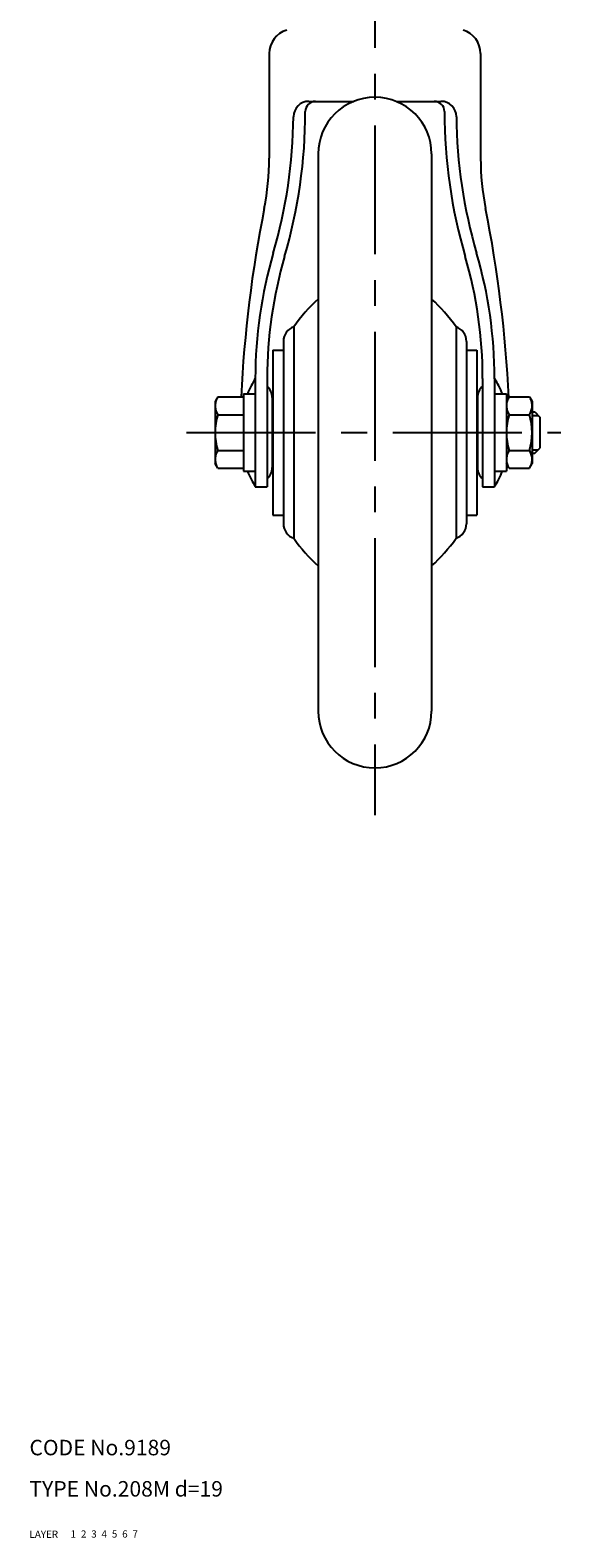
# Model space of a CAD drawing. Extents: x 10 to 765, y 10 to 518.
# Drawn here: x 10 to 113, y 10 to 302 of the extents above; entities that cross this region are included whole.
import ezdxf

# ---------------------------------------------------------------- set-up
doc = ezdxf.new("R2010")
doc.units = 0
doc.header["$LTSCALE"] = 20
doc.header["$MEASUREMENT"] = 0
for name, pattern in [('CENTER', [2, 1.25, -0.25, 0.25, -0.25]), ('DASHED', [0.75, 0.5, -0.25]), ('PHANTOM', [2.5, 1.25, -0.25, 0.25, -0.25, 0.25, -0.25])]:
    doc.linetypes.add(name, pattern=pattern)
for name, color, linetype in [('1', 7, 'CONTINUOUS'), ('2', 4, 'CONTINUOUS'), ('3', 2, 'DASHED'), ('4', 1, 'CENTER'), ('5', 6, 'PHANTOM'), ('6', 5, 'CONTINUOUS'), ('7', 3, 'CONTINUOUS')]:
    doc.layers.add(name, color=color, linetype=linetype)

msp = doc.modelspace()

# ---------------------------------------------------------------- linework, layer by layer
at = {"layer": '1', "linetype": 'Continuous'}
for p, q in [((56.505959, 297.697775), (56.505959, 277.447775)), ((97.505959, 297.697775), (97.505959, 277.447775)), ((64.200994, 288.447775), (72.887707, 288.447775)), ((81.124211, 288.447775), (89.810925, 288.447775)), ((66.005959, 278.247775), (66.005959, 170.247775)), ((88.005959, 278.247775), (88.005959, 170.247775)), ((61.255959, 244.747775), (61.255959, 203.747775)), ((92.755959, 244.747775), (92.755959, 203.747775)), ((57.205959, 240.247775), (57.205959, 208.247775)), ((57.205959, 240.247775), (59.255959, 240.247775)), ((59.255959, 241.919348), (59.255959, 206.576203)), ((94.755959, 241.919348), (94.755959, 206.576203)), ((94.755959, 240.247775), (96.805959, 240.247775)), ((96.805959, 240.247775), (96.805959, 208.247775)), ((53.805959, 234.747775), (53.805959, 213.747775)), ((56.105959, 234.747775), (56.105959, 213.747775)), ((97.905959, 234.747775), (97.905959, 213.747775)), ((100.205959, 234.747775), (100.205959, 213.747775)), ((46.541858, 231.175978), (46.005959, 230.247775)), ((46.541858, 231.175978), (51.505959, 231.175978)), ((51.505959, 231.747775), (51.505959, 216.747775)), ((51.505959, 231.747775), (53.805959, 231.747775)), ((51.505959, 231.175978), (51.505959, 217.319572)), ((57.105959, 231.011707), (57.105959, 217.483843)), ((96.905959, 231.011707), (96.905959, 217.483843)), ((100.205959, 231.747775), (102.505959, 231.747775)), ((102.505959, 231.747775), (102.505959, 216.747775)), ((103.041858, 231.175978), (102.505959, 230.247775)), ((103.041858, 231.175978), (106.970061, 231.175978)), ((106.970061, 231.175978), (107.505959, 230.247775)), ((46.005959, 230.247775), (46.005959, 218.247775)), ((57.105959, 230.222775), (57.205959, 230.222775)), ((96.805959, 230.222775), (96.905959, 230.222775)), ((102.505959, 230.247775), (102.505959, 218.247775)), ((107.505959, 230.247775), (107.505959, 218.247775)), ((107.505959, 228.247775), (108.005959, 228.247775)), ((108.005959, 228.247775), (109.005959, 227.247775)), ((46.541858, 227.711877), (51.505959, 227.711877)), ((103.041858, 227.711877), (106.970061, 227.711877)), ((109.005959, 227.247775), (109.005959, 221.247775)), ((46.541858, 220.783674), (51.505959, 220.783674)), ((103.041858, 220.783674), (106.970061, 220.783674)), ((107.505959, 220.247775), (108.005959, 220.247775)), ((108.005959, 220.247775), (109.005959, 221.247775)), ((46.541858, 217.319572), (46.005959, 218.247775)), ((46.541858, 217.319572), (51.505959, 217.319572)), ((51.505959, 216.747775), (53.805959, 216.747775)), ((57.105959, 218.272775), (57.205959, 218.272775)), ((96.805959, 218.272775), (96.905959, 218.272775)), ((100.205959, 216.747775), (102.505959, 216.747775)), ((103.041858, 217.319572), (102.505959, 218.247775)), ((103.041858, 217.319572), (106.970061, 217.319572)), ((106.970061, 217.319572), (107.505959, 218.247775)), ((53.805959, 213.747775), (56.105959, 213.747775)), ((97.905959, 213.747775), (100.205959, 213.747775)), ((57.205959, 208.247775), (59.255959, 208.247775)), ((94.755959, 208.247775), (96.805959, 208.247775))]:
    msp.add_line(p, q, dxfattribs=at)
for centre, radius, start, end in [((61.255959, 297.697775), 4.75, 106.68559, 180), ((92.755959, 297.697775), 4.75, 0, 73.31441), ((-36.494041, 286.447775), 100, 343.708766, 0), ((64.200994, 285.447775), 3, 90, 179.431016), ((65.505959, 286.447775), 2, 90, 180), ((77.005959, 278.247775), 11, 0, 180), ((88.505959, 286.447775), 2, 0, 90), ((89.810925, 285.447775), 3, 0.568984, 90), ((190.505959, 286.447775), 100, 180, 196.291234), ((-36.494041, 286.447775), 97.7, 343.708766, 359.431016), ((190.505959, 286.447775), 97.7, 180.568984, 196.291234), ((6.505959, 277.447775), 50, 348.753047, 0), ((147.505959, 277.447775), 50, 180, 191.246953), ((300.744655, 218.936324), 250, 168.753047, 177.193756), ((-146.732737, 218.936324), 250, 2.778982, 11.246953), ((140.406635, 234.747775), 86.600676, 163.708766, 180), ((140.406635, 234.747775), 84.300676, 163.708766, 180), ((13.605284, 234.747775), 84.300676, 0, 16.291234), ((13.605284, 234.747775), 86.600676, 0, 16.291234), ((87.807181, 226.00524), 32.5, 132.129367, 144.781693), ((66.204737, 226.00524), 32.5, 35.218307, 47.870633), ((62.255959, 241.919348), 3, 109.471221, 180), ((91.755959, 241.919348), 3, 0, 70.528779), ((70.680959, 224.247775), 19.875, 148.109208, 157.829843), ((83.330959, 224.247775), 19.875, 22.170157, 31.890792), ((54.105959, 231.011707), 3, 0, 48.189685), ((99.905959, 231.011707), 3, 131.810315, 180), ((49.072947, 229.443928), 3.066987, 154.384247, 214.384247), ((105.572947, 229.443928), 3.066987, 154.384247, 214.384247), ((104.438972, 229.443928), 3.066987, 325.615753, 25.615753), ((57.470061, 224.247775), 11.464102, 162.412046, 197.587954), ((113.970061, 224.247775), 11.464102, 162.412046, 197.587954), ((96.041858, 224.247775), 11.464102, 342.412046, 17.587954), ((49.072947, 219.051623), 3.066987, 145.615753, 205.615753), ((105.572947, 219.051623), 3.066987, 145.615753, 205.615753), ((104.438972, 219.051623), 3.066987, 334.384247, 34.384247), ((70.680959, 224.247775), 19.875, 202.170157, 211.890792), ((54.105959, 217.483843), 3, 311.810315, 0), ((99.905959, 217.483843), 3, 180, 228.189685), ((83.330959, 224.247775), 19.875, 328.109208, 337.829843), ((62.255959, 206.576203), 3, 180, 250.528779), ((91.755959, 206.576203), 3, 289.471221, 0), ((87.807181, 222.49031), 32.5, 215.218307, 227.870633), ((66.204737, 222.49031), 32.5, 312.129367, 324.781693), ((77.005959, 170.247775), 11, 180, 0)]:
    msp.add_arc(centre, radius, start, end, dxfattribs=at)
at = {"layer": '2', "linetype": 'Continuous'}
for p, q in [((107.505959, 227.571275), (108.682459, 227.571275)), ((107.505959, 220.924275), (108.682459, 220.924275))]:
    msp.add_line(p, q, dxfattribs=at)
at = {"layer": '4', "linetype": 'CENTER'}
for p, q in [((77.005959, 403.794765), (77.005959, 150.088516)), ((40.48354, 224.247775), (113.078301, 224.247775))]:
    msp.add_line(p, q, dxfattribs=at)

# ---------------------------------------------------------------- texts
at = {"layer": '1', "linetype": 'Continuous'}
for s, p in [('LAYER', (10, 10)), ('1', (17.979511, 10.048737))]:
    msp.add_text(s, height=1.4, dxfattribs=at).set_placement(p)
at = {"layer": '2', "linetype": 'Continuous'}
msp.add_text('2', height=1.4, dxfattribs=at).set_placement((19.979511, 10.048737))
at = {"layer": '3', "linetype": 'DASHED'}
msp.add_text('3', height=1.4, dxfattribs=at).set_placement((21.979511, 10.048737))
at = {"layer": '4', "linetype": 'CENTER'}
msp.add_text('4', height=1.4, dxfattribs=at).set_placement((23.979511, 10.048737))
at = {"layer": '5', "linetype": 'PHANTOM'}
msp.add_text('5', height=1.4, dxfattribs=at).set_placement((25.979511, 10.048737))
at = {"layer": '6', "linetype": 'Continuous'}
msp.add_text('6', height=1.4, dxfattribs=at).set_placement((27.979511, 10.048737))
at = {"layer": '7', "linetype": 'Continuous'}
for s, height, p in [('CODE No.9189', 3, (10, 26)), ('TYPE No.208M d=19', 3, (10, 18)), ('7', 1.4, (29.979511, 10.048737))]:
    msp.add_text(s, height=height, dxfattribs=at).set_placement(p)

doc.saveas('drawing.dxf')
